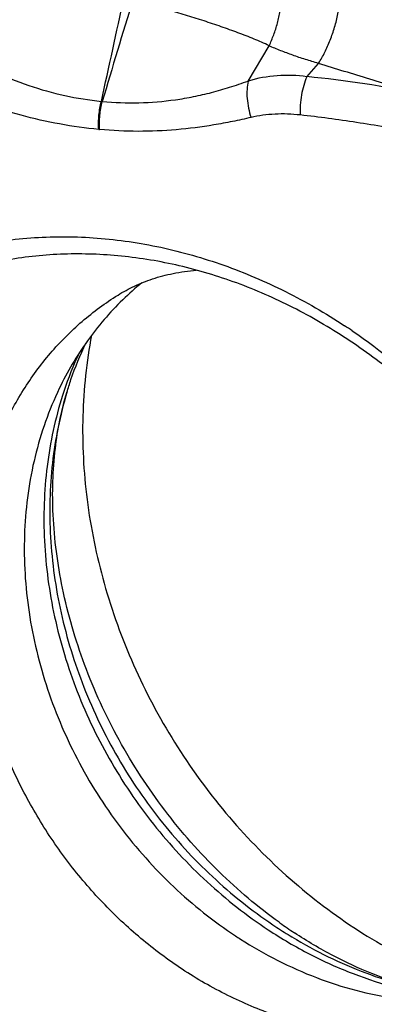
# Model space of a CAD drawing. Units: millimetres. Extents: x 0 to 420, y 0 to 297.
# Drawn here: x 359 to 369, y 166 to 195 of the extents above; entities that cross this region are included whole.
import ezdxf

# ---------------------------------------------------------------- set-up
doc = ezdxf.new("R2010")
doc.units = ezdxf.units.MM
doc.header["$LTSCALE"] = 23.1
doc.layers.add('607082370-000_CL', color=7, linetype='CONTINUOUS')

msp = doc.modelspace()

# ---------------------------------------------------------------- linework, layer by layer
at = {"layer": '607082370-000_CL', "color": 9, "linetype": 'CONTINUOUS'}
for p, q in [((365.7047, 193.1573), (366.3193, 194.1898)), ((367.4253, 193.2842), (367.7695, 193.6746)), ((361.4119, 192.5626), (361.4393, 192.5588)), ((361.3368, 191.742), (361.361, 191.7397))]:
    msp.add_line(p, q, dxfattribs=at)
at = {"layer": '607082370-000_CL', "color": 7, "linetype": 'CONTINUOUS'}
msp.add_line((366.6351, 168.511), (366.6139, 168.5261), dxfattribs=at)
at = {"layer": '607082370-000_CL', "color": 9, "linetype": 'CONTINUOUS'}
for centre, radius, start, end in [((90.335, 252.977), 277.7275, 347.435807, 348.077438), ((600.8775, 122.0445), 249.6055, 162.877775, 163.590227), ((366.8645, 189.1628), 4.1595, 82.25075, 106.18995), ((364.5389, 163.2071), 30.2158, 78.05243, 84.51796), ((370.3362, 180.7555), 10.5541, 155.10418, 161.69636), ((374.082, 179.8026), 13.6868, 236.58058, 238.77919)]:
    msp.add_arc(centre, radius, start, end, dxfattribs=at)
at = {"layer": '607082370-000_CL', "color": 7, "linetype": 'CONTINUOUS'}
for centre, radius, start, end in [((368.0081, 180.6003), 8.5726, 129.12762, 134.15356), ((358.986, 171.5304), 17.3264, 55.68633, 56.58095), ((374.7647, 179.89), 13.9848, 234.45656, 236.57803), ((372.375, 178.7901), 12.7745, 236.58142, 237.32364)]:
    msp.add_arc(centre, radius, start, end, dxfattribs=at)
at = {"layer": '607082370-000_CL', "color": 9, "linetype": 'CONTINUOUS'}
for points, knots in [([(366.3193, 194.1898), (366.3696, 194.294), (366.461, 194.5113), (366.5692, 194.8524), (366.6488, 195.2084), (366.6985, 195.5717), (366.7169, 195.9345), (366.7039, 196.2891), (366.6595, 196.628), (366.6081, 196.8451), (366.5769, 196.9489)], [0, 0, 0, 0, 0.1226893, 0.2496167, 0.3790628, 0.5091737, 0.6380685, 0.7639273, 0.8850486, 1, 1, 1, 1]), ([(367.7695, 193.6746), (367.8351, 193.7799), (367.958, 194.0024), (368.1139, 194.3568), (368.2422, 194.7325), (368.3401, 195.1197), (368.4047, 195.5088), (368.4347, 195.8898), (368.429, 196.253), (368.4006, 196.4867), (368.3796, 196.598)], [0, 0, 0, 0, 0.1221524, 0.2498613, 0.3808515, 0.5126568, 0.6427761, 0.7688002, 0.8884887, 1, 1, 1, 1]), ([(366.32, 194.1906), (366.1753, 194.2602), (365.8733, 194.3924), (365.4044, 194.5748), (364.9157, 194.7498), (364.2432, 194.9756), (363.383, 195.2409), (362.6866, 195.4371), (362.335, 195.532)], [0, 0, 0, 0, 0.1144405, 0.2347924, 0.3585403, 0.4843767, 0.7404295, 1, 1, 1, 1]), ([(367.7695, 193.6746), (367.6394, 193.7109), (367.4468, 193.7669), (367.195, 193.8485), (367.0127, 193.9119), (366.8344, 193.9775), (366.6023, 194.0668), (366.4311, 194.1385), (366.3193, 194.1898)], [0, 0, 0, 0, 0.2629459, 0.3905037, 0.5156344, 0.6388012, 0.7604297, 1, 1, 1, 1]), ([(357.2416, 193.968), (357.5683, 193.7766), (358.2341, 193.4263), (359.2734, 193.0108), (360.334, 192.7149), (361.0532, 192.5987), (361.4118, 192.5621)], [0, 0, 0, 0, 0.2562184, 0.5082429, 0.7560585, 1, 1, 1, 1]), ([(370.7939, 192.768), (370.2827, 192.9104), (369.272, 193.2045), (368.267, 193.5171), (367.7695, 193.6747)], [0, 0, 0, 0, 0.5042432, 1, 1, 1, 1]), ([(361.4395, 192.5593), (361.7952, 192.526), (362.5111, 192.5004), (363.4045, 192.5742), (364.1123, 192.6964), (364.6421, 192.8189), (365.1738, 192.9725), (365.5263, 193.0929), (365.7047, 193.1573)], [0, 0, 0, 0, 0.2468531, 0.4935164, 0.6178208, 0.7427719, 0.868987, 1, 1, 1, 1]), ([(365.7047, 193.1573), (365.6874, 193.0769), (365.6667, 192.9055), (365.672, 192.6393), (365.7118, 192.3634), (365.7605, 192.1807), (365.7903, 192.0909)], [0, 0, 0, 0, 0.2282264, 0.4767976, 0.7372699, 1, 1, 1, 1]), ([(367.4253, 193.2842), (367.389, 193.2021), (367.3265, 193.0259), (367.2625, 192.7472), (367.2283, 192.4561), (367.2258, 192.2595), (367.2305, 192.1625)], [0, 0, 0, 0, 0.2349324, 0.4872607, 0.7461409, 1, 1, 1, 1]), ([(361.3368, 191.742), (360.5698, 191.8112), (359.4154, 192.0265), (357.9176, 192.5), (357.1739, 192.7972), (356.804, 192.9586)], [0, 0, 0, 0, 0.4904776, 0.742937, 1, 1, 1, 1]), ([(361.336, 191.742), (361.3268, 191.8794), (361.3323, 192.1559), (361.3776, 192.4287), (361.4118, 192.562)], [0, 0, 0, 0, 0.500147, 1, 1, 1, 1]), ([(361.361, 191.7397), (361.3525, 191.8771), (361.3585, 192.1535), (361.405, 192.4261), (361.4395, 192.5593)], [0, 0, 0, 0, 0.5000161, 1, 1, 1, 1]), ([(365.7903, 192.0909), (365.6092, 192.0487), (365.2486, 191.9692), (364.5221, 191.8333), (363.6032, 191.7139), (362.4843, 191.6668), (361.7354, 191.7039), (361.361, 191.7397)], [0, 0, 0, 0, 0.1249888, 0.2481777, 0.4967896, 0.7471643, 1, 1, 1, 1]), ([(367.2305, 192.1625), (366.9859, 192.1899), (366.6201, 192.2032), (366.1391, 192.16), (365.906, 192.1177), (365.7903, 192.0909)], [0, 0, 0, 0, 0.5100268, 0.7539965, 1, 1, 1, 1]), ([(370.5327, 191.6581), (369.9831, 191.763), (368.8855, 191.953), (367.7812, 192.1009), (367.2305, 192.1625)], [0, 0, 0, 0, 0.5023861, 1, 1, 1, 1]), ([(363.7783, 167.1526), (363.3581, 167.4299), (362.5443, 168.0383), (361.4289, 169.0873), (360.4271, 170.2633), (359.5555, 171.5461), (358.8286, 172.915), (358.2583, 174.3471), (357.8541, 175.8189), (357.6229, 177.306), (357.5687, 178.784), (357.6926, 180.2281), (357.9444, 181.3904), (358.2329, 182.2782), (358.5738, 183.1258), (359.1018, 184.1235), (359.7632, 185.0265), (360.3618, 185.6754), (361.0012, 186.2712), (361.53, 186.6611), (361.899, 186.8916)], [0, 0, 0, 0, 0.0648599, 0.1306076, 0.1969216, 0.263519, 0.3300684, 0.3962481, 0.4617575, 0.52633, 0.5897515, 0.6518754, 0.7126352, 0.7425237, 0.7720877, 0.8302794, 0.887453, 0.9157657, 0.9439374, 1, 1, 1, 1]), ([(360.3161, 184.07), (360.206, 183.738), (360.0162, 183.0576), (359.7603, 181.6472), (359.6793, 179.81), (359.9586, 177.5821), (360.6031, 175.3844), (361.5909, 173.2891), (362.8899, 171.3638), (364.457, 169.6719), (365.6613, 168.7253), (366.2922, 168.309)], [0, 0, 0, 0, 0.0581993, 0.1173299, 0.2382369, 0.3624876, 0.4893262, 0.6177085, 0.7464293, 0.8742382, 1, 1, 1, 1]), ([(360.4028, 184.0405), (360.3021, 183.7061), (360.1305, 183.0223), (359.9653, 181.9699), (359.8915, 180.891), (359.9158, 179.4204), (360.1792, 177.5621), (360.8483, 175.3839), (361.8507, 173.3099), (363.1548, 171.4056), (364.7191, 169.7311), (365.9169, 168.7924), (366.5439, 168.3788)], [0, 0, 0, 0, 0.0583702, 0.1176567, 0.1778502, 0.2389144, 0.3632785, 0.490098, 0.6183495, 0.7468665, 0.8744467, 1, 1, 1, 1]), ([(366.2922, 168.309), (366.6852, 168.0497), (367.4919, 167.5754), (368.7591, 167.0038), (370.0576, 166.5852), (370.9416, 166.4104), (371.3824, 166.351)], [0, 0, 0, 0, 0.2569901, 0.5095787, 0.7572447, 1, 1, 1, 1]), ([(366.9877, 168.098), (367.3333, 167.8886), (368.0381, 167.5032), (369.1352, 167.0293), (370.254, 166.6683), (371.0138, 166.5039), (371.3935, 166.442)], [0, 0, 0, 0, 0.2561005, 0.508269, 0.7562297, 1, 1, 1, 1]), ([(374.612, 166.5353), (374.2296, 166.2964), (373.4221, 165.8778), (372.1206, 165.4471), (370.7501, 165.2197), (369.336, 165.1996), (367.9039, 165.3864), (366.4792, 165.7761), (365.0877, 166.3615), (364.2061, 166.8703), (363.7783, 167.1526)], [0, 0, 0, 0, 0.1180358, 0.2369323, 0.3574715, 0.4802907, 0.6058361, 0.7343187, 0.8657986, 1, 1, 1, 1])]:
    msp.add_open_spline(points, degree=3, knots=knots, dxfattribs=at)
at = {"layer": '607082370-000_CL', "color": 7, "linetype": 'CONTINUOUS'}
for points, knots in [([(348.1783, 174.4907), (348.1376, 175.1489), (348.1347, 176.1363), (348.2526, 177.4371), (348.4483, 178.7001), (348.8383, 180.2258), (349.4247, 181.6695), (350.0035, 182.7481), (350.6464, 183.7635), (351.5774, 184.9285), (352.883, 186.1333), (354.351, 187.1194), (355.9561, 187.8696), (357.6704, 188.3711), (359.1596, 188.5743), (360.3729, 188.6084), (361.6104, 188.5561), (363.171, 188.326), (364.7041, 187.8876), (365.9095, 187.4165), (367.1082, 186.8604), (367.9721, 186.3594), (368.5287, 185.9922)], [0, 0, 0, 0, 0.0665615, 0.09935, 0.1317701, 0.1954895, 0.2578209, 0.2885265, 0.3189485, 0.3790397, 0.438459, 0.4975879, 0.5568331, 0.6165912, 0.6772151, 0.7079625, 0.7390248, 0.8021376, 0.8666796, 0.8995085, 0.9326956, 1, 1, 1, 1]), ([(368.5932, 185.6097), (368.0851, 185.9449), (367.0407, 186.554), (365.3963, 187.2737), (363.7117, 187.7804), (362.0128, 188.0662), (360.3253, 188.126), (358.6754, 187.9587), (357.3488, 187.6304), (356.3349, 187.2585), (355.845, 187.037), (355.605, 186.9176)], [0, 0, 0, 0, 0.1336721, 0.2648525, 0.3932979, 0.5190196, 0.6421476, 0.7630006, 0.8820552, 0.9411337, 1, 1, 1, 1]), ([(361.899, 186.8916), (362.0529, 186.9877), (362.3814, 187.1663), (362.9214, 187.3799), (363.5286, 187.5401), (363.9607, 187.5999), (364.1885, 187.6192)], [0, 0, 0, 0, 0.2245206, 0.4615262, 0.7170777, 1, 1, 1, 1]), ([(362.0366, 186.7509), (361.6569, 186.3824), (360.9574, 185.5661), (360.4136, 184.6396), (360.1804, 184.1534)], [0, 0, 0, 0, 0.4952481, 1, 1, 1, 1]), ([(368.7533, 185.8414), (369.6027, 185.2617), (371.2146, 183.9393), (373.2733, 181.5738), (374.6542, 179.334), (375.5265, 177.4273), (376.2301, 175.4772), (376.6819, 173.463), (376.8611, 171.4403), (376.8583, 169.9468), (376.7189, 168.4833), (376.4441, 167.0634), (376.0363, 165.7008), (375.4993, 164.4083), (374.8381, 163.1986), (374.0589, 162.0831), (373.169, 161.0727), (372.1769, 160.1773), (371.0922, 159.4054), (369.9253, 158.7647), (368.6876, 158.2613), (367.391, 157.9), (366.0481, 157.6843), (364.6718, 157.6158), (363.2753, 157.6953), (361.872, 157.9218), (360.4749, 158.2929), (358.6259, 158.9803), (357.3069, 159.6952), (356.472, 160.2462)], [0, 0, 0, 0, 0.0663377, 0.1337212, 0.2014556, 0.2352473, 0.2688478, 0.3350798, 0.3676304, 0.39971, 0.431283, 0.4623316, 0.4928573, 0.5228829, 0.5524507, 0.5816235, 0.6104821, 0.6391213, 0.6676471, 0.6961712, 0.7248047, 0.753654, 0.7828148, 0.8123675, 0.8423756, 0.8728841, 0.9039129, 0.9354664, 1, 1, 1, 1]), ([(361.125, 185.7168), (360.9754, 184.9369), (360.8059, 183.3275), (360.935, 180.8783), (361.4387, 178.4241), (362.3026, 176.0325), (363.5027, 173.7682), (365.0065, 171.6928), (366.7724, 169.8631), (368.1073, 168.8295), (368.8034, 168.3702)], [0, 0, 0, 0, 0.11891, 0.2410295, 0.3658632, 0.4926576, 0.620481, 0.7483136, 0.8751284, 1, 1, 1, 1]), ([(360.4028, 184.0405), (360.4406, 184.1659), (360.5988, 184.6579), (360.7936, 185.1382), (360.9593, 185.4865)], [0, 0, 0, 0, 0.2534833, 1, 1, 1, 1]), ([(371.8734, 160.8682), (372.0866, 161.032), (372.502, 161.3762), (373.0866, 161.9378), (373.6317, 162.5435), (374.3054, 163.4095), (375.0384, 164.5936), (375.6077, 165.878), (375.9649, 166.9585), (376.258, 168.0835), (376.4936, 169.544), (376.5645, 171.3441), (376.4243, 173.174), (376.0756, 175.0057), (375.5239, 176.8113), (374.7776, 178.5632), (373.8482, 180.2348), (372.7499, 181.8004), (371.4995, 183.2363), (370.1162, 184.5202), (369.1112, 185.2678), (368.5932, 185.6097)], [0, 0, 0, 0, 0.0279743, 0.0560496, 0.0842675, 0.1126657, 0.1701044, 0.2286294, 0.258365, 0.2884218, 0.3494874, 0.4118431, 0.4753985, 0.5399965, 0.605425, 0.6714297, 0.7377276, 0.8040229, 0.8700124, 0.9354316, 1, 1, 1, 1]), ([(360.1804, 184.1534), (360.0292, 183.8382), (359.7587, 183.1855), (359.3495, 181.8097), (359.0971, 179.9782), (359.2121, 177.7171), (359.7351, 175.4575), (360.6452, 173.2856), (361.9075, 171.2832), (363.4733, 169.5267), (364.6961, 168.5521), (365.3394, 168.1276)], [0, 0, 0, 0, 0.0574502, 0.1158685, 0.2356002, 0.3592191, 0.486033, 0.6149202, 0.744506, 0.8733181, 1, 1, 1, 1]), ([(366.6139, 168.5261), (365.992, 168.972), (365.0989, 169.727), (364.0191, 170.866), (362.9927, 172.1221), (361.8835, 173.8324), (360.8779, 176.0229), (360.2314, 178.2453), (359.9504, 180.3803), (360.005, 182.3152), (360.2415, 183.5052), (360.4028, 184.0405)], [0, 0, 0, 0, 0.1297382, 0.1972883, 0.2659527, 0.4045374, 0.5416014, 0.6731897, 0.7955018, 0.9052138, 1, 1, 1, 1]), ([(368.8034, 168.3702), (369.4901, 167.9171), (370.9145, 167.1227), (372.4477, 166.5635), (373.2208, 166.3541)], [0, 0, 0, 0, 0.5067176, 1, 1, 1, 1]), ([(371.3935, 166.4419), (370.6854, 166.5574), (369.5912, 166.8777), (368.1655, 167.5386), (367.4304, 167.9747), (367.0619, 168.2178)], [0, 0, 0, 0, 0.456896, 0.718809, 1, 1, 1, 1]), ([(365.4781, 168.0374), (365.8316, 167.8106), (366.5556, 167.3951), (367.6891, 166.8906), (368.8488, 166.516), (370.0205, 166.2759), (371.1904, 166.1731), (372.3444, 166.2093), (373.4683, 166.3843), (374.1922, 166.5931), (374.5433, 166.7196)], [0, 0, 0, 0, 0.1328546, 0.2635281, 0.3917753, 0.5176079, 0.6410987, 0.7624333, 0.8819282, 1, 1, 1, 1])]:
    msp.add_open_spline(points, degree=3, knots=knots, dxfattribs=at)

doc.saveas('drawing.dxf')
